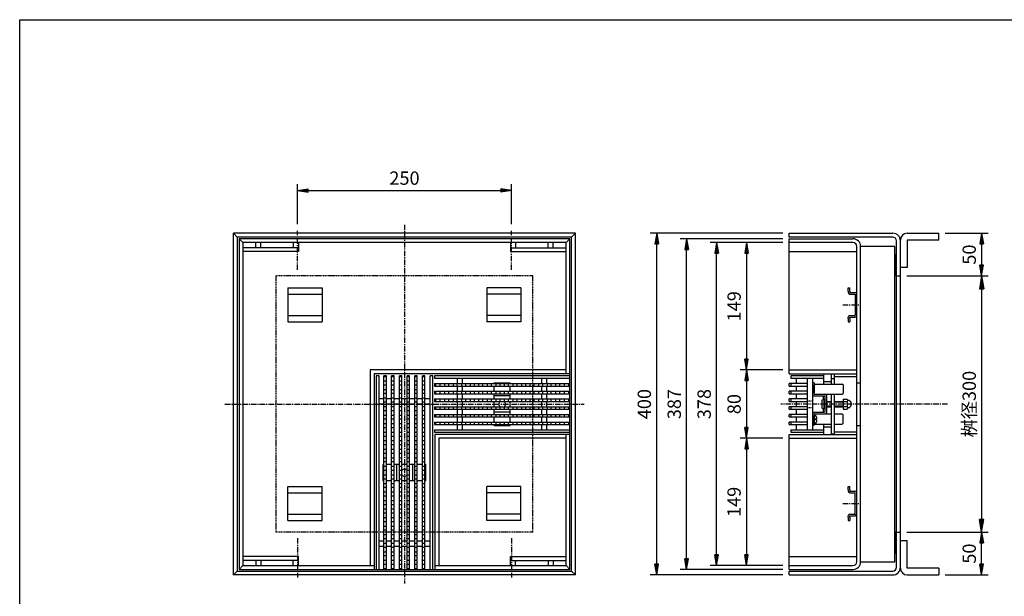
# Model space of a CAD drawing. Extents: x 25 to 1925, y 50 to 1400.
# Drawn here: x 25 to 1176, y 725 to 1400 of the extents above; entities that cross this region are included whole.
import ezdxf

# ---------------------------------------------------------------- set-up
doc = ezdxf.new("R2010")
doc.units = 0
doc.header["$LTSCALE"] = 0.2
doc.linetypes.add('CENTER', pattern=[50.8, 31.75, -6.35, 6.35, -6.35])
doc.linetypes.add('HIDDEN', pattern=[9.525, 6.35, -3.175])
doc.layers.get('0').update_dxf_attribs({"linetype": 'CONTINUOUS'})
doc.layers.get('DEFPOINTS').update_dxf_attribs({"linetype": 'CONTINUOUS'})
doc.layers.add('LAY-10', color=7, linetype='CONTINUOUS')
doc.layers.add('LAY-255', color=7, linetype='CONTINUOUS')
doc.styles.add('EXCADDIM1', font='simplex', dxfattribs={"width": 0.84, "bigfont": 'bigfont'})
doc.styles.get("Standard").update_dxf_attribs({"font": 'simplex', "bigfont": 'bigfont'})
doc.dimstyles.new('ISO-25', dxfattribs={"dimtxt": 2.5, "dimasz": 2.5, "dimexe": 1.25, "dimexo": 0.625, "dimtad": 1, "dimtxsty": 'STANDARD', "dimcen": 2.5, "dimazin": 3, "dimtfac": 1, "dimtmove": 0, "dimatfit": 3})

# ---------------------------------------------------------------- blocks, each defined once
blk = doc.blocks.new('EX_BNORM')
at = {"color": 0, "linetype": 'CONTINUOUS'}
for p, q in [((0, 0), (-1, 0.167)), ((-1, 0.167), (-1, -0.167)), ((0, 0), (-1, 0.083)), ((0, 0), (-1, 0)), ((0, 0), (-1, -0.167)), ((0, 0), (-1, -0.083))]:
    blk.add_line(p, q, dxfattribs=at)
blk = doc.blocks.new('*D21')
at = {"layer": 'DEFPOINTS', "color": 0}
for p in [(770, 1150), (925, 1150), (925, 750)]:
    blk.add_point(p, dxfattribs=at)
at = {"layer": 'LAY-10', "color": 4, "linetype": 'CONTINUOUS'}
for p, q in [((917.5, 1150), (762.5, 1150)), ((770, 762.5), (770, 1137.5)), ((917.5, 750), (762.5, 750))]:
    blk.add_line(p, q, dxfattribs=at)
at = {"layer": 'LAY-10', "color": 4, "xscale": 12.5, "yscale": 12.5, "zscale": 12.5}
for p, rotation in [((770, 1150), 90), ((770, 750), 270)]:
    blk.add_blockref('EX_BNORM', p, dxfattribs=dict(at, rotation=rotation))
at = {"layer": 'LAY-10', "color": 7, "insert": (757.5, 950), "char_height": 15.59, "attachment_point": 5, "rotation": 90, "style": 'EXCADDIM1'}
blk.add_mtext('400', dxfattribs=at)
blk = doc.blocks.new('*D22')
at = {"layer": 'DEFPOINTS', "color": 0}
for p in [(805, 1143.5), (925, 1143.5), (925, 756.5)]:
    blk.add_point(p, dxfattribs=at)
at = {"layer": 'LAY-10', "color": 4, "linetype": 'CONTINUOUS'}
for p, q in [((917.5, 1143.5), (797.5, 1143.5)), ((805, 769), (805, 1131)), ((917.5, 756.5), (797.5, 756.5))]:
    blk.add_line(p, q, dxfattribs=at)
at = {"layer": 'LAY-10', "color": 4, "xscale": 12.5, "yscale": 12.5, "zscale": 12.5}
for p, rotation in [((805, 1143.5), 90), ((805, 756.5), 270)]:
    blk.add_blockref('EX_BNORM', p, dxfattribs=dict(at, rotation=rotation))
at = {"layer": 'LAY-10', "color": 7, "insert": (792.5, 950), "char_height": 15.59, "attachment_point": 5, "rotation": 90, "style": 'EXCADDIM1'}
blk.add_mtext('387', dxfattribs=at)
blk = doc.blocks.new('*D23')
at = {"layer": 'DEFPOINTS', "color": 0}
for p in [(925, 990), (875, 910), (925, 910)]:
    blk.add_point(p, dxfattribs=at)
at = {"layer": 'LAY-10', "color": 4, "linetype": 'CONTINUOUS'}
for p, q in [((917.5, 990), (867.5, 990)), ((875, 977.5), (875, 922.5)), ((917.5, 910), (867.5, 910))]:
    blk.add_line(p, q, dxfattribs=at)
at = {"layer": 'LAY-10', "color": 4, "xscale": 12.5, "yscale": 12.5, "zscale": 12.5}
for p, rotation in [((875, 990), 90), ((875, 910), 270)]:
    blk.add_blockref('EX_BNORM', p, dxfattribs=dict(at, rotation=rotation))
at = {"layer": 'LAY-10', "color": 7, "insert": (862.5, 950), "char_height": 15.59, "attachment_point": 5, "rotation": 90, "style": 'EXCADDIM1'}
blk.add_mtext('80', dxfattribs=at)
blk = doc.blocks.new('*D24')
at = {"layer": 'DEFPOINTS', "color": 0}
for p in [(840, 1139), (925, 1139), (925, 761)]:
    blk.add_point(p, dxfattribs=at)
at = {"layer": 'LAY-10', "color": 4, "linetype": 'CONTINUOUS'}
for p, q in [((917.5, 1139), (832.5, 1139)), ((840, 773.5), (840, 1126.5)), ((917.5, 761), (832.5, 761))]:
    blk.add_line(p, q, dxfattribs=at)
at = {"layer": 'LAY-10', "color": 4, "xscale": 12.5, "yscale": 12.5, "zscale": 12.5}
for p, rotation in [((840, 1139), 90), ((840, 761), 270)]:
    blk.add_blockref('EX_BNORM', p, dxfattribs=dict(at, rotation=rotation))
at = {"layer": 'LAY-10', "color": 7, "insert": (827.5, 950), "char_height": 15.59, "attachment_point": 5, "rotation": 90, "style": 'EXCADDIM1'}
blk.add_mtext('378', dxfattribs=at)
blk = doc.blocks.new('*D25')
at = {"layer": 'DEFPOINTS', "color": 0}
for p in [(875, 1139), (875, 990), (875, 990)]:
    blk.add_point(p, dxfattribs=at)
at = {"layer": 'LAY-10', "color": 4, "linetype": 'CONTINUOUS'}
blk.add_line((875, 1126.5), (875, 1002.5), dxfattribs=at)
at = {"layer": 'LAY-10', "color": 4, "xscale": 12.5, "yscale": 12.5, "zscale": 12.5}
for p, rotation in [((875, 1139), 90), ((875, 990), 270)]:
    blk.add_blockref('EX_BNORM', p, dxfattribs=dict(at, rotation=rotation))
at = {"layer": 'LAY-10', "color": 7, "insert": (862.5, 1064.5), "char_height": 15.59, "attachment_point": 5, "rotation": 90, "style": 'EXCADDIM1'}
blk.add_mtext('149', dxfattribs=at)
blk = doc.blocks.new('*D26')
at = {"layer": 'DEFPOINTS', "color": 0}
for p in [(875, 910), (875, 761), (875, 761)]:
    blk.add_point(p, dxfattribs=at)
at = {"layer": 'LAY-10', "color": 4, "linetype": 'CONTINUOUS'}
blk.add_line((875, 897.5), (875, 773.5), dxfattribs=at)
at = {"layer": 'LAY-10', "color": 4, "xscale": 12.5, "yscale": 12.5, "zscale": 12.5}
for p, rotation in [((875, 910), 90), ((875, 761), 270)]:
    blk.add_blockref('EX_BNORM', p, dxfattribs=dict(at, rotation=rotation))
at = {"layer": 'LAY-10', "color": 7, "insert": (862.5, 835.5), "char_height": 15.59, "attachment_point": 5, "rotation": 90, "style": 'EXCADDIM1'}
blk.add_mtext('149', dxfattribs=at)
blk = doc.blocks.new('*D27')
at = {"layer": 'DEFPOINTS', "color": 0}
for p in [(1100, 1150), (1150, 1100), (1150, 1100)]:
    blk.add_point(p, dxfattribs=at)
at = {"layer": 'LAY-10', "color": 4, "linetype": 'CONTINUOUS'}
for p, q in [((1107.5, 1150), (1157.5, 1150)), ((1150, 1137.5), (1150, 1112.5))]:
    blk.add_line(p, q, dxfattribs=at)
at = {"layer": 'LAY-10', "color": 4, "xscale": 12.5, "yscale": 12.5, "zscale": 12.5}
for p, rotation in [((1150, 1150), 90), ((1150, 1100), 270)]:
    blk.add_blockref('EX_BNORM', p, dxfattribs=dict(at, rotation=rotation))
at = {"layer": 'LAY-10', "color": 7, "insert": (1137.5, 1125), "char_height": 15.59, "attachment_point": 5, "rotation": 90, "style": 'EXCADDIM1'}
blk.add_mtext('50', dxfattribs=at)
blk = doc.blocks.new('*D28')
at = {"layer": 'DEFPOINTS', "color": 0}
for p in [(1150, 800), (1150, 800), (1100, 750)]:
    blk.add_point(p, dxfattribs=at)
at = {"layer": 'LAY-10', "color": 4, "linetype": 'CONTINUOUS'}
for p, q in [((1150, 762.5), (1150, 787.5)), ((1107.5, 750), (1157.5, 750))]:
    blk.add_line(p, q, dxfattribs=at)
at = {"layer": 'LAY-10', "color": 4, "xscale": 12.5, "yscale": 12.5, "zscale": 12.5}
for p, rotation in [((1150, 800), 90), ((1150, 750), 270)]:
    blk.add_blockref('EX_BNORM', p, dxfattribs=dict(at, rotation=rotation))
at = {"layer": 'LAY-10', "color": 7, "insert": (1137.5, 775), "char_height": 15.59, "attachment_point": 5, "rotation": 90, "style": 'EXCADDIM1'}
blk.add_mtext('50', dxfattribs=at)
blk = doc.blocks.new('*D29')
at = {"layer": 'DEFPOINTS', "color": 0}
for p in [(600, 1200), (350, 1153), (600, 1153)]:
    blk.add_point(p, dxfattribs=at)
at = {"layer": 'LAY-10', "color": 4, "linetype": 'CONTINUOUS'}
for p, q in [((350, 1160.5), (350, 1207.5)), ((362.5, 1200), (587.5, 1200)), ((600, 1160.5), (600, 1207.5))]:
    blk.add_line(p, q, dxfattribs=at)
at = {"layer": 'LAY-10', "color": 4, "xscale": 12.5, "yscale": 12.5, "zscale": 12.5, "rotation": 180}
blk.add_blockref('EX_BNORM', (350, 1200), dxfattribs=at)
at = {"layer": 'LAY-10', "color": 4, "xscale": 12.5, "yscale": 12.5, "zscale": 12.5}
blk.add_blockref('EX_BNORM', (600, 1200), dxfattribs=at)
at = {"layer": 'LAY-10', "color": 7, "insert": (475, 1212.5), "char_height": 15.59, "attachment_point": 5, "style": 'EXCADDIM1'}
blk.add_mtext('250', dxfattribs=at)
blk = doc.blocks.new('*D36')
at = {"layer": 'DEFPOINTS', "color": 0}
for p in [(1055, 1100), (1055, 800), (1150, 800)]:
    blk.add_point(p, dxfattribs=at)
at = {"layer": 'LAY-10', "color": 4, "linetype": 'CONTINUOUS'}
for p, q in [((1062.5, 1100), (1157.5, 1100)), ((1150, 1085), (1150, 815)), ((1062.5, 800), (1157.5, 800))]:
    blk.add_line(p, q, dxfattribs=at)
at = {"layer": 'LAY-10', "color": 4, "xscale": 15, "yscale": 15, "zscale": 15}
for p, rotation in [((1150, 1100), 90), ((1150, 800), 270)]:
    blk.add_blockref('EX_BNORM', p, dxfattribs=dict(at, rotation=rotation))
at = {"layer": 'LAY-10', "color": 7, "insert": (1137.5, 950), "char_height": 15.59, "attachment_point": 5, "rotation": 90, "style": 'EXCADDIM1'}
blk.add_mtext('桝径300', dxfattribs=at)

msp = doc.modelspace()

# ---------------------------------------------------------------- linework, layer by layer
at = {"layer": 'LAY-10', "color": 2, "linetype": 'CENTER'}
for p, q in [((350, 1107), (350, 1153)), ((475, 1160), (475, 740)), ((600, 1107), (600, 1153)), ((987.5, 1066.25), (1007, 1066.25)), ((265, 950), (685, 950)), ((1110, 950), (915, 950)), ((987.5, 833.75), (1007, 833.75)), ((350, 793), (350, 747)), ((600, 793), (600, 747))]:
    msp.add_line(p, q, dxfattribs=at)
at = {"layer": 'LAY-10', "color": 7, "linetype": 'CONTINUOUS'}
for p, q in [((279.5, 1145.5), (275, 1150)), ((275, 750), (275, 1150)), ((675, 1150), (275, 1150)), ((279.5, 1145.5), (279.5, 754.5)), ((670.5, 1145.5), (279.5, 1145.5)), ((286, 1139), (281.5, 1143.5)), ((281.5, 1143.5), (281.5, 756.5)), ((668.5, 1143.5), (281.5, 1143.5)), ((664, 1139), (668.5, 1143.5)), ((668.5, 756.5), (668.5, 1143.5)), ((670.5, 1145.5), (675, 1150)), ((670.5, 754.5), (670.5, 1145.5)), ((675, 750), (675, 1150)), ((925, 1145.5), (925, 1150)), ((925, 1150), (1046, 1150)), ((1046, 1145.5), (925, 1145.5)), ((925, 1143.5), (999.5, 1143.5)), ((925, 985.5), (925, 1143.5)), ((1050.5, 759), (1050.5, 1141)), ((1055, 758), (1055, 1142)), ((1063, 1150), (1100, 1150)), ((1100, 1142), (1063, 1142)), ((1063, 1142), (1063, 1110)), ((1100, 1142), (1100, 1150)), ((286, 1139), (286, 761)), ((664, 1139), (286, 1139)), ((351, 1133), (286, 1133)), ((351, 1128.5), (286, 1128.5)), ((301, 1133), (301, 1139)), ((307, 1133), (307, 1139)), ((345, 1139), (345, 1133)), ((351, 1139), (351, 1128.5)), ((599, 1139), (599, 1128.5)), ((599, 1133), (664, 1133)), ((599, 1128.5), (664, 1128.5)), ((605, 1139), (605, 1133)), ((643, 1133), (643, 1139)), ((649, 1133), (649, 1139)), ((664, 985.5), (664, 1139)), ((999.5, 1139), (925, 1139)), ((925, 1128.5), (1004, 1128.5)), ((1004, 765.5), (1004, 1134.5)), ((1008.5, 765.5), (1008.5, 1134.5)), ((1048.5, 765.5), (1048.5, 1134.5)), ((1048.5, 1124.04), (1049.46, 1125)), ((1048.5, 1125), (1050.5, 1125)), ((1048.5, 1122.63), (1050.5, 1124.63)), ((1048.5, 1121.21), (1050.5, 1123.21)), ((1048.5, 1119.8), (1050.5, 1121.8)), ((1048.5, 1118.38), (1050.5, 1120.38)), ((1048.5, 1116.97), (1050.5, 1118.97)), ((1048.5, 1115.56), (1050.5, 1117.56)), ((1048.5, 1114.14), (1050.5, 1116.14)), ((1048.5, 1112.73), (1050.5, 1114.73)), ((1048.5, 1111.31), (1050.5, 1113.31)), ((1048.5, 1109.9), (1050.5, 1111.9)), ((1048.5, 1108.49), (1050.5, 1110.49)), ((1048.5, 1107.07), (1050.5, 1109.07)), ((1048.5, 1105.66), (1050.5, 1107.66)), ((1048.5, 1104.24), (1050.5, 1106.24)), ((1063, 1110), (1055, 1110)), ((1048.5, 1102.83), (1050.5, 1104.83)), ((1048.5, 1101.41), (1050.5, 1103.41)), ((1048.5, 1100), (1050.5, 1102)), ((1050.5, 1100), (1048.5, 1100)), ((1049.91, 1100), (1050.5, 1100.59)), ((1050.5, 1100), (1055, 1100)), ((338.75, 1086.25), (378.75, 1086.25)), ((338.75, 1086.25), (338.75, 1046.25)), ((378.75, 1086.25), (378.75, 1046.25)), ((611.25, 1086.25), (571.25, 1086.25)), ((571.25, 1086.25), (571.25, 1046.25)), ((611.25, 1086.25), (611.25, 1046.25)), ((994, 1082.25), (994, 1086.25)), ((994, 1086.25), (996, 1086.25)), ((996, 1082.25), (996, 1086.25)), ((338.75, 1078.75), (378.75, 1078.75)), ((611.25, 1078.75), (571.25, 1078.75)), ((994, 1082.25), (994, 1080.75)), ((996, 1082.25), (996, 1080.75)), ((996, 1080.75), (1002, 1080.75)), ((996, 1078.75), (1002, 1078.75)), ((1002, 1078.75), (1002, 1053.75)), ((338.75, 1053.75), (378.75, 1053.75)), ((611.25, 1053.75), (571.25, 1053.75)), ((994, 1050.25), (994, 1051.75)), ((994, 1050.25), (994, 1046.25)), ((996, 1053.75), (1002, 1053.75)), ((996, 1051.75), (1002, 1051.75)), ((996, 1050.25), (996, 1051.75)), ((996, 1050.25), (996, 1046.25)), ((338.75, 1046.25), (378.75, 1046.25)), ((611.25, 1046.25), (571.25, 1046.25)), ((994, 1046.25), (996, 1046.25)), ((435, 990), (435, 761)), ((664, 990), (435, 990)), ((668.5, 985.5), (439.5, 985.5)), ((439.5, 985.5), (439.5, 756.5)), ((442, 983), (442, 756.5)), ((445, 983), (442, 983)), ((445, 983), (445, 756.5)), ((451, 756.5), (451, 983)), ((454, 983), (451, 983)), ((451, 982.25), (454, 982.25)), ((454, 756.5), (454, 983)), ((460, 756.5), (460, 983)), ((463, 983), (460, 983)), ((460, 982.25), (463, 982.25)), ((463, 756.5), (463, 983)), ((469, 756.5), (469, 983)), ((472, 983), (469, 983)), ((469, 982.25), (472, 982.25)), ((472, 756.5), (472, 983)), ((478, 756.5), (478, 983)), ((481, 983), (478, 983)), ((478, 982.25), (481, 982.25)), ((481, 756.5), (481, 983)), ((487, 756.5), (487, 983)), ((490, 983), (487, 983)), ((487, 982.25), (490, 982.25)), ((490, 756.5), (490, 983)), ((496, 756.5), (496, 983)), ((499, 983), (496, 983)), ((496, 982.25), (499, 982.25)), ((499, 756.5), (499, 983)), ((505, 756.5), (505, 983)), ((508, 983), (505, 983)), ((508, 756.5), (508, 983)), ((668.5, 983), (510, 983)), ((510, 983), (510, 980)), ((668.5, 980), (510, 980)), ((537, 974), (537, 980)), ((543, 974), (543, 980)), ((635.5, 974), (635.5, 980)), ((641.5, 974), (641.5, 980)), ((925, 990), (1004, 990)), ((925, 985.5), (1004, 985.5)), ((927, 983), (927, 980)), ((965, 980), (927, 980)), ((933, 980), (933, 974)), ((946, 980), (946, 920)), ((952, 980), (952, 920)), ((965, 985.5), (965, 973.5)), ((974, 985.5), (974, 973.5)), ((978, 985), (974, 985)), ((974, 980), (978, 980)), ((978, 973.5), (978, 985)), ((978, 982.5), (1004, 982.5)), ((451, 977.25), (454, 977.25)), ((454, 972.25), (451, 972.25)), ((460, 977.25), (463, 977.25)), ((463, 972.25), (460, 972.25)), ((469, 977.25), (472, 977.25)), ((472, 972.25), (469, 972.25)), ((478, 977.25), (481, 977.25)), ((481, 972.25), (478, 972.25)), ((487, 977.25), (490, 977.25)), ((490, 972.25), (487, 972.25)), ((496, 977.25), (499, 977.25)), ((499, 972.25), (496, 972.25)), ((510, 974), (668.5, 974)), ((510, 974), (510, 971)), ((510, 971), (668.5, 971)), ((511.75, 971), (511.75, 974)), ((516.75, 971), (516.75, 974)), ((521.75, 974), (521.75, 971)), ((526.75, 971), (526.75, 974)), ((531.75, 974), (531.75, 971)), ((536.75, 971), (536.75, 974)), ((537, 965), (537, 971)), ((541.75, 974), (541.75, 971)), ((543, 965), (543, 971)), ((546.75, 971), (546.75, 974)), ((551.75, 974), (551.75, 971)), ((556.75, 971), (556.75, 974)), ((561.75, 974), (561.75, 971)), ((566.75, 971), (566.75, 974)), ((571.75, 974), (571.75, 971)), ((576.75, 971), (576.75, 974)), ((579.75, 975), (598.75, 975)), ((579.75, 974), (579.75, 975)), ((579.75, 965), (579.75, 971)), ((581.75, 974), (581.75, 971)), ((586.75, 971), (586.75, 974)), ((591.75, 974), (591.75, 971)), ((596.75, 971), (596.75, 974)), ((598.75, 974), (598.75, 975)), ((598.75, 965), (598.75, 971)), ((601.75, 974), (601.75, 971)), ((606.75, 971), (606.75, 974)), ((611.75, 974), (611.75, 971)), ((616.75, 971), (616.75, 974)), ((621.75, 974), (621.75, 971)), ((626.75, 971), (626.75, 974)), ((631.75, 974), (631.75, 971)), ((635.5, 965), (635.5, 971)), ((636.75, 971), (636.75, 974)), ((641.5, 965), (641.5, 971)), ((641.75, 974), (641.75, 971)), ((646.75, 971), (646.75, 974)), ((651.75, 974), (651.75, 971)), ((656.75, 971), (656.75, 974)), ((661.75, 974), (661.75, 971)), ((666.75, 974), (666.75, 971)), ((946, 974), (925, 974)), ((925, 971), (925, 974)), ((925, 971), (946, 971)), ((927, 974), (927, 971)), ((933, 971), (933, 965)), ((954, 975), (952, 975)), ((954, 975), (954, 963.5)), ((954, 973.5), (986.97, 973.5)), ((954, 962.5), (954, 972.5)), ((965, 976.5), (974, 976.5)), ((988, 972.47), (986.97, 973.5)), ((988, 972.47), (988, 962.52)), ((1004, 975), (1008.5, 975)), ((451, 956), (445, 956)), ((451, 967.25), (454, 967.25)), ((454, 962.25), (451, 962.25)), ((451, 957.25), (454, 957.25)), ((460, 956), (454, 956)), ((460, 967.25), (463, 967.25)), ((463, 962.25), (460, 962.25)), ((460, 957.25), (463, 957.25)), ((469, 956), (463, 956)), ((469, 967.25), (472, 967.25)), ((472, 962.25), (469, 962.25)), ((469, 957.25), (472, 957.25)), ((478, 956), (472, 956)), ((478, 967.25), (481, 967.25)), ((481, 962.25), (478, 962.25)), ((478, 957.25), (481, 957.25)), ((487, 956), (481, 956)), ((487, 967.25), (490, 967.25)), ((490, 962.25), (487, 962.25)), ((487, 957.25), (490, 957.25)), ((496, 956), (490, 956)), ((496, 967.25), (499, 967.25)), ((499, 962.25), (496, 962.25)), ((496, 957.25), (499, 957.25)), ((505, 956), (499, 956)), ((510, 965), (668.5, 965)), ((510, 965), (510, 962)), ((510, 962), (668.5, 962)), ((510, 956), (668.5, 956)), ((510, 956), (510, 953)), ((511.75, 962), (511.75, 965)), ((511.75, 953), (511.75, 956)), ((516.75, 962), (516.75, 965)), ((516.75, 953), (516.75, 956)), ((521.75, 965), (521.75, 962)), ((521.75, 956), (521.75, 953)), ((526.75, 962), (526.75, 965)), ((526.75, 953), (526.75, 956)), ((531.75, 965), (531.75, 962)), ((531.75, 956), (531.75, 953)), ((536.75, 962), (536.75, 965)), ((536.75, 953), (536.75, 956)), ((537, 956), (537, 962)), ((541.75, 965), (541.75, 962)), ((541.75, 956), (541.75, 953)), ((543, 956), (543, 962)), ((546.75, 962), (546.75, 965)), ((546.75, 953), (546.75, 956)), ((551.75, 965), (551.75, 962)), ((551.75, 956), (551.75, 953)), ((556.75, 962), (556.75, 965)), ((556.75, 953), (556.75, 956)), ((561.75, 965), (561.75, 962)), ((561.75, 956), (561.75, 953)), ((566.75, 962), (566.75, 965)), ((566.75, 953), (566.75, 956)), ((571.75, 965), (571.75, 962)), ((571.75, 956), (571.75, 953)), ((576.75, 962), (576.75, 965)), ((576.75, 953), (576.75, 956)), ((579.75, 956), (579.75, 962)), ((598.75, 959.5), (579.75, 959.5)), ((581.75, 965), (581.75, 962)), ((581.75, 956), (581.75, 953)), ((586.75, 962), (586.75, 965)), ((586.75, 953), (586.75, 956)), ((591.75, 965), (591.75, 962)), ((591.75, 956), (591.75, 953)), ((596.75, 962), (596.75, 965)), ((596.75, 953), (596.75, 956)), ((598.75, 956), (598.75, 962)), ((601.75, 965), (601.75, 962)), ((601.75, 956), (601.75, 953)), ((606.75, 962), (606.75, 965)), ((606.75, 953), (606.75, 956)), ((611.75, 965), (611.75, 962)), ((611.75, 956), (611.75, 953)), ((616.75, 962), (616.75, 965)), ((616.75, 953), (616.75, 956)), ((621.75, 965), (621.75, 962)), ((621.75, 956), (621.75, 953)), ((626.75, 962), (626.75, 965)), ((626.75, 953), (626.75, 956)), ((631.75, 965), (631.75, 962)), ((631.75, 956), (631.75, 953)), ((635.5, 956), (635.5, 962)), ((636.75, 962), (636.75, 965)), ((636.75, 953), (636.75, 956)), ((641.5, 956), (641.5, 962)), ((641.75, 965), (641.75, 962)), ((641.75, 956), (641.75, 953)), ((646.75, 962), (646.75, 965)), ((646.75, 953), (646.75, 956)), ((651.75, 965), (651.75, 962)), ((651.75, 956), (651.75, 953)), ((656.75, 962), (656.75, 965)), ((656.75, 953), (656.75, 956)), ((661.75, 965), (661.75, 962)), ((661.75, 956), (661.75, 953)), ((666.75, 965), (666.75, 962)), ((666.75, 956), (666.75, 953)), ((946, 965), (925, 965)), ((925, 962), (925, 965)), ((925, 962), (946, 962)), ((946, 956), (925, 956)), ((925, 953), (925, 956)), ((927, 965), (927, 962)), ((927, 956), (927, 953)), ((933, 962), (933, 956)), ((955, 961.5), (954, 962.5)), ((955, 961.5), (986.98, 961.5)), ((955, 959.5), (966, 959.5)), ((967, 941.5), (967, 958.5)), ((969, 941.5), (969, 958.5)), ((974, 961.5), (974, 914.5)), ((978, 915), (978, 961.5)), ((986.98, 961.5), (988, 962.52)), ((988.2, 955.75), (992.83, 955.75)), ((988.2, 955.75), (988.2, 944.25)), ((451, 950), (445, 950)), ((454, 952.25), (451, 952.25)), ((451, 947.25), (454, 947.25)), ((460, 950), (454, 950)), ((463, 952.25), (460, 952.25)), ((460, 947.25), (463, 947.25)), ((469, 950), (463, 950)), ((472, 952.25), (469, 952.25)), ((469, 947.25), (472, 947.25)), ((478, 950), (472, 950)), ((481, 952.25), (478, 952.25)), ((478, 947.25), (481, 947.25)), ((487, 950), (481, 950)), ((490, 952.25), (487, 952.25)), ((487, 947.25), (490, 947.25)), ((496, 950), (490, 950)), ((499, 952.25), (496, 952.25)), ((496, 947.25), (499, 947.25)), ((505, 950), (499, 950)), ((510, 953), (668.5, 953)), ((510, 947), (668.5, 947)), ((510, 947), (510, 944)), ((511.75, 944), (511.75, 947)), ((516.75, 944), (516.75, 947)), ((521.75, 947), (521.75, 944)), ((526.75, 944), (526.75, 947)), ((531.75, 947), (531.75, 944)), ((536.75, 944), (536.75, 947)), ((537, 947), (537, 953)), ((541.75, 947), (541.75, 944)), ((543, 947), (543, 953)), ((546.75, 944), (546.75, 947)), ((551.75, 947), (551.75, 944)), ((556.75, 944), (556.75, 947)), ((561.75, 947), (561.75, 944)), ((566.75, 944), (566.75, 947)), ((571.75, 947), (571.75, 944)), ((576.75, 944), (576.75, 947)), ((579.75, 947), (579.75, 953)), ((581.75, 947), (581.75, 944)), ((586.75, 944), (586.75, 947)), ((591.75, 947), (591.75, 944)), ((596.75, 944), (596.75, 947)), ((598.75, 947), (598.75, 953)), ((601.75, 947), (601.75, 944)), ((606.75, 944), (606.75, 947)), ((611.75, 947), (611.75, 944)), ((616.75, 944), (616.75, 947)), ((621.75, 947), (621.75, 944)), ((626.75, 944), (626.75, 947)), ((631.75, 947), (631.75, 944)), ((635.5, 947), (635.5, 953)), ((636.75, 944), (636.75, 947)), ((641.5, 947), (641.5, 953)), ((641.75, 947), (641.75, 944)), ((646.75, 944), (646.75, 947)), ((651.75, 947), (651.75, 944)), ((656.75, 944), (656.75, 947)), ((661.75, 947), (661.75, 944)), ((666.75, 947), (666.75, 944)), ((925, 953), (946, 953)), ((946, 947), (925, 947)), ((925, 944), (925, 947)), ((927, 947), (927, 944)), ((933, 953), (933, 947)), ((963, 953.75), (963, 946.25)), ((966, 944.75), (966, 955.25)), ((966.25, 953), (967, 953)), ((966.25, 947), (967, 947)), ((967, 952.4), (966.4, 953)), ((967, 947.6), (966.4, 947)), ((969, 953), (974, 953)), ((974, 952.4), (969, 952.4)), ((974, 947.6), (969, 947.6)), ((969, 947), (974, 947)), ((978, 953), (988.2, 953)), ((988.2, 952.4), (978, 952.4)), ((988.2, 947.6), (978, 947.6)), ((978, 947), (988.2, 947)), ((988.2, 952.86), (992.83, 952.86)), ((988.2, 947.14), (992.83, 947.14)), ((988.2, 944.25), (992.83, 944.25)), ((993.4, 954.25), (993.4, 954.25)), ((993.4, 945.75), (993.4, 945.75)), ((994.5, 954.25), (993.86, 954.25)), ((994.5, 945.75), (993.86, 945.75)), ((454, 942.25), (451, 942.25)), ((451, 937.25), (454, 937.25)), ((463, 942.25), (460, 942.25)), ((460, 937.25), (463, 937.25)), ((472, 942.25), (469, 942.25)), ((469, 937.25), (472, 937.25)), ((481, 942.25), (478, 942.25)), ((478, 937.25), (481, 937.25)), ((490, 942.25), (487, 942.25)), ((487, 937.25), (490, 937.25)), ((499, 942.25), (496, 942.25)), ((496, 937.25), (499, 937.25)), ((510, 944), (668.5, 944)), ((510, 938), (668.5, 938)), ((510, 938), (510, 935)), ((510, 935), (668.5, 935)), ((511.75, 935), (511.75, 938)), ((516.75, 935), (516.75, 938)), ((521.75, 938), (521.75, 935)), ((526.75, 935), (526.75, 938)), ((531.75, 938), (531.75, 935)), ((536.75, 935), (536.75, 938)), ((537, 938), (537, 944)), ((537, 929), (537, 935)), ((541.75, 938), (541.75, 935)), ((543, 938), (543, 944)), ((543, 929), (543, 935)), ((546.75, 935), (546.75, 938)), ((551.75, 938), (551.75, 935)), ((556.75, 935), (556.75, 938)), ((561.75, 938), (561.75, 935)), ((566.75, 935), (566.75, 938)), ((571.75, 938), (571.75, 935)), ((576.75, 935), (576.75, 938)), ((579.75, 938), (579.75, 944)), ((598.75, 940.5), (579.75, 940.5)), ((579.75, 929), (579.75, 935)), ((581.75, 938), (581.75, 935)), ((586.75, 935), (586.75, 938)), ((591.75, 938), (591.75, 935)), ((596.75, 935), (596.75, 938)), ((598.75, 938), (598.75, 944)), ((598.75, 929), (598.75, 935)), ((601.75, 938), (601.75, 935)), ((606.75, 935), (606.75, 938)), ((611.75, 938), (611.75, 935)), ((616.75, 935), (616.75, 938)), ((621.75, 938), (621.75, 935)), ((626.75, 935), (626.75, 938)), ((631.75, 938), (631.75, 935)), ((635.5, 938), (635.5, 944)), ((635.5, 929), (635.5, 935)), ((636.75, 935), (636.75, 938)), ((641.5, 938), (641.5, 944)), ((641.5, 929), (641.5, 935)), ((641.75, 938), (641.75, 935)), ((646.75, 935), (646.75, 938)), ((651.75, 938), (651.75, 935)), ((656.75, 935), (656.75, 938)), ((661.75, 938), (661.75, 935)), ((666.75, 938), (666.75, 935)), ((925, 944), (946, 944)), ((946, 938), (925, 938)), ((925, 935), (925, 938)), ((925, 935), (946, 935)), ((927, 938), (927, 935)), ((933, 944), (933, 938)), ((933, 935), (933, 929)), ((952, 935.5), (952, 935.5)), ((955, 938.5), (954, 937.5)), ((954, 937.5), (954, 927.5)), ((954, 925), (954, 936.5)), ((954.91, 936.5), (954, 936.5)), ((955, 940.5), (966, 940.5)), ((955, 938.5), (974, 938.5)), ((978, 938.5), (986.98, 938.5)), ((986.98, 938.5), (988, 937.48)), ((988, 927.53), (988, 937.48)), ((454, 932.25), (451, 932.25)), ((451, 927.25), (454, 927.25)), ((454, 922.25), (451, 922.25)), ((463, 932.25), (460, 932.25)), ((460, 927.25), (463, 927.25)), ((463, 922.25), (460, 922.25)), ((472, 932.25), (469, 932.25)), ((469, 927.25), (472, 927.25)), ((472, 922.25), (469, 922.25)), ((481, 932.25), (478, 932.25)), ((478, 927.25), (481, 927.25)), ((481, 922.25), (478, 922.25)), ((490, 932.25), (487, 932.25)), ((487, 927.25), (490, 927.25)), ((490, 922.25), (487, 922.25)), ((499, 932.25), (496, 932.25)), ((496, 927.25), (499, 927.25)), ((499, 922.25), (496, 922.25)), ((510, 929), (668.5, 929)), ((510, 929), (510, 926)), ((510, 926), (668.5, 926)), ((511.75, 926), (511.75, 929)), ((516.75, 926), (516.75, 929)), ((521.75, 929), (521.75, 926)), ((526.75, 926), (526.75, 929)), ((531.75, 929), (531.75, 926)), ((536.75, 926), (536.75, 929)), ((537, 920), (537, 926)), ((541.75, 929), (541.75, 926)), ((543, 920), (543, 926)), ((546.75, 926), (546.75, 929)), ((551.75, 929), (551.75, 926)), ((556.75, 926), (556.75, 929)), ((561.75, 929), (561.75, 926)), ((566.75, 926), (566.75, 929)), ((571.75, 929), (571.75, 926)), ((576.75, 926), (576.75, 929)), ((579.75, 925), (579.75, 926)), ((579.75, 925), (598.75, 925)), ((581.75, 929), (581.75, 926)), ((586.75, 926), (586.75, 929)), ((591.75, 929), (591.75, 926)), ((596.75, 926), (596.75, 929)), ((598.75, 925), (598.75, 926)), ((601.75, 929), (601.75, 926)), ((606.75, 926), (606.75, 929)), ((611.75, 929), (611.75, 926)), ((616.75, 926), (616.75, 929)), ((621.75, 929), (621.75, 926)), ((626.75, 926), (626.75, 929)), ((631.75, 929), (631.75, 926)), ((635.5, 920), (635.5, 926)), ((636.75, 926), (636.75, 929)), ((641.5, 920), (641.5, 926)), ((641.75, 929), (641.75, 926)), ((646.75, 926), (646.75, 929)), ((651.75, 929), (651.75, 926)), ((656.75, 926), (656.75, 929)), ((661.75, 929), (661.75, 926)), ((666.75, 929), (666.75, 926)), ((946, 929), (925, 929)), ((925, 926), (925, 929)), ((925, 926), (946, 926)), ((927, 929), (927, 926)), ((933, 926), (933, 920)), ((954, 925), (952, 925)), ((954.91, 927.5), (954, 927.5)), ((954, 926.5), (974, 926.5)), ((957.28, 932.6), (955.7, 932.6)), ((955.7, 931.4), (955.7, 932.6)), ((957.28, 931.4), (955.7, 931.4)), ((965, 926.5), (965, 914.5)), ((965, 923.5), (974, 923.5)), ((978, 926.5), (986.97, 926.5)), ((988, 927.53), (986.97, 926.5)), ((1004, 925), (1008.5, 925)), ((451, 917.25), (454, 917.25)), ((454, 912.25), (451, 912.25)), ((460, 917.25), (463, 917.25)), ((463, 912.25), (460, 912.25)), ((469, 917.25), (472, 917.25)), ((472, 912.25), (469, 912.25)), ((478, 917.25), (481, 917.25)), ((481, 912.25), (478, 912.25)), ((487, 917.25), (490, 917.25)), ((490, 912.25), (487, 912.25)), ((496, 917.25), (499, 917.25)), ((499, 912.25), (496, 912.25)), ((510, 920), (668.5, 920)), ((510, 920), (510, 917)), ((510, 917), (668.5, 917)), ((668.5, 914.5), (510.5, 914.5)), ((510.5, 914.5), (510.5, 756.5)), ((515, 910), (515, 761)), ((664, 910), (515, 910)), ((664, 761), (664, 914.5)), ((925, 914.5), (1004, 914.5)), ((925, 756.5), (925, 914.5)), ((925, 910), (1004, 910)), ((927, 920), (927, 917)), ((927, 920), (965, 920)), ((978, 915), (974, 915)), ((978, 917.5), (1004, 917.5)), ((451, 907.25), (454, 907.25)), ((454, 902.25), (451, 902.25)), ((460, 907.25), (463, 907.25)), ((463, 902.25), (460, 902.25)), ((469, 907.25), (472, 907.25)), ((472, 902.25), (469, 902.25)), ((478, 907.25), (481, 907.25)), ((481, 902.25), (478, 902.25)), ((487, 907.25), (490, 907.25)), ((490, 902.25), (487, 902.25)), ((496, 907.25), (499, 907.25)), ((499, 902.25), (496, 902.25)), ((451, 897.25), (454, 897.25)), ((454, 892.25), (451, 892.25)), ((451, 887.25), (454, 887.25)), ((460, 897.25), (463, 897.25)), ((463, 892.25), (460, 892.25)), ((460, 887.25), (463, 887.25)), ((469, 897.25), (472, 897.25)), ((472, 892.25), (469, 892.25)), ((469, 887.25), (472, 887.25)), ((478, 897.25), (481, 897.25)), ((481, 892.25), (478, 892.25)), ((478, 887.25), (481, 887.25)), ((487, 897.25), (490, 897.25)), ((490, 892.25), (487, 892.25)), ((487, 887.25), (490, 887.25)), ((496, 897.25), (499, 897.25)), ((499, 892.25), (496, 892.25)), ((496, 887.25), (499, 887.25)), ((450, 860.25), (450, 879.25)), ((451, 879.25), (450, 879.25)), ((454, 882.25), (451, 882.25)), ((451, 877.25), (454, 877.25)), ((460, 879.25), (454, 879.25)), ((463, 882.25), (460, 882.25)), ((460, 877.25), (463, 877.25)), ((469, 879.25), (463, 879.25)), ((465.5, 879.25), (465.5, 860.25)), ((472, 882.25), (469, 882.25)), ((469, 877.25), (472, 877.25)), ((478, 879.25), (472, 879.25)), ((481, 882.25), (478, 882.25)), ((478, 877.25), (481, 877.25)), ((487, 879.25), (481, 879.25)), ((484.5, 879.25), (484.5, 860.25)), ((490, 882.25), (487, 882.25)), ((487, 877.25), (490, 877.25)), ((496, 879.25), (490, 879.25)), ((499, 882.25), (496, 882.25)), ((496, 877.25), (499, 877.25)), ((500, 879.25), (499, 879.25)), ((500, 860.25), (500, 879.25)), ((454, 872.25), (451, 872.25)), ((451, 867.25), (454, 867.25)), ((463, 872.25), (460, 872.25)), ((460, 867.25), (463, 867.25)), ((472, 872.25), (469, 872.25)), ((469, 867.25), (472, 867.25)), ((481, 872.25), (478, 872.25)), ((478, 867.25), (481, 867.25)), ((490, 872.25), (487, 872.25)), ((487, 867.25), (490, 867.25)), ((499, 872.25), (496, 872.25)), ((496, 867.25), (499, 867.25)), ((338.75, 853.75), (378.75, 853.75)), ((338.75, 813.75), (338.75, 853.75)), ((378.75, 813.75), (378.75, 853.75)), ((451, 860.25), (450, 860.25)), ((454, 862.25), (451, 862.25)), ((451, 857.25), (454, 857.25)), ((454, 852.25), (451, 852.25)), ((460, 860.25), (454, 860.25)), ((463, 862.25), (460, 862.25)), ((460, 857.25), (463, 857.25)), ((463, 852.25), (460, 852.25)), ((469, 860.25), (463, 860.25)), ((472, 862.25), (469, 862.25)), ((469, 857.25), (472, 857.25)), ((472, 852.25), (469, 852.25)), ((478, 860.25), (472, 860.25)), ((481, 862.25), (478, 862.25)), ((478, 857.25), (481, 857.25)), ((481, 852.25), (478, 852.25)), ((487, 860.25), (481, 860.25)), ((490, 862.25), (487, 862.25)), ((487, 857.25), (490, 857.25)), ((490, 852.25), (487, 852.25)), ((496, 860.25), (490, 860.25)), ((499, 862.25), (496, 862.25)), ((496, 857.25), (499, 857.25)), ((499, 852.25), (496, 852.25)), ((500, 860.25), (499, 860.25)), ((611.25, 853.75), (571.25, 853.75)), ((571.25, 813.75), (571.25, 853.75)), ((611.25, 813.75), (611.25, 853.75)), ((994, 849.75), (994, 853.75)), ((994, 853.75), (996, 853.75)), ((996, 849.75), (996, 853.75)), ((338.75, 846.25), (378.75, 846.25)), ((451, 847.25), (454, 847.25)), ((454, 842.25), (451, 842.25)), ((460, 847.25), (463, 847.25)), ((463, 842.25), (460, 842.25)), ((469, 847.25), (472, 847.25)), ((472, 842.25), (469, 842.25)), ((478, 847.25), (481, 847.25)), ((481, 842.25), (478, 842.25)), ((487, 847.25), (490, 847.25)), ((490, 842.25), (487, 842.25)), ((496, 847.25), (499, 847.25)), ((499, 842.25), (496, 842.25)), ((611.25, 846.25), (571.25, 846.25)), ((994, 849.75), (994, 848.25)), ((996, 849.75), (996, 848.25)), ((996, 848.25), (1002, 848.25)), ((996, 846.25), (1002, 846.25)), ((1002, 821.25), (1002, 846.25)), ((451, 837.25), (454, 837.25)), ((454, 832.25), (451, 832.25)), ((460, 837.25), (463, 837.25)), ((463, 832.25), (460, 832.25)), ((469, 837.25), (472, 837.25)), ((472, 832.25), (469, 832.25)), ((478, 837.25), (481, 837.25)), ((481, 832.25), (478, 832.25)), ((487, 837.25), (490, 837.25)), ((490, 832.25), (487, 832.25)), ((496, 837.25), (499, 837.25)), ((499, 832.25), (496, 832.25)), ((338.75, 821.25), (378.75, 821.25)), ((451, 827.25), (454, 827.25)), ((454, 822.25), (451, 822.25)), ((460, 827.25), (463, 827.25)), ((463, 822.25), (460, 822.25)), ((469, 827.25), (472, 827.25)), ((472, 822.25), (469, 822.25)), ((478, 827.25), (481, 827.25)), ((481, 822.25), (478, 822.25)), ((487, 827.25), (490, 827.25)), ((490, 822.25), (487, 822.25)), ((496, 827.25), (499, 827.25)), ((499, 822.25), (496, 822.25)), ((611.25, 821.25), (571.25, 821.25)), ((994, 817.75), (994, 819.25)), ((994, 817.75), (994, 813.75)), ((996, 821.25), (1002, 821.25)), ((996, 819.25), (1002, 819.25)), ((996, 817.75), (996, 819.25)), ((996, 817.75), (996, 813.75)), ((338.75, 813.75), (378.75, 813.75)), ((451, 817.25), (454, 817.25)), ((454, 812.25), (451, 812.25)), ((451, 807.25), (454, 807.25)), ((460, 817.25), (463, 817.25)), ((463, 812.25), (460, 812.25)), ((460, 807.25), (463, 807.25)), ((469, 817.25), (472, 817.25)), ((472, 812.25), (469, 812.25)), ((469, 807.25), (472, 807.25)), ((478, 817.25), (481, 817.25)), ((481, 812.25), (478, 812.25)), ((478, 807.25), (481, 807.25)), ((487, 817.25), (490, 817.25)), ((490, 812.25), (487, 812.25)), ((487, 807.25), (490, 807.25)), ((496, 817.25), (499, 817.25)), ((499, 812.25), (496, 812.25)), ((496, 807.25), (499, 807.25)), ((611.25, 813.75), (571.25, 813.75)), ((994, 813.75), (996, 813.75)), ((454, 802.25), (451, 802.25)), ((451, 797.25), (454, 797.25)), ((463, 802.25), (460, 802.25)), ((460, 797.25), (463, 797.25)), ((472, 802.25), (469, 802.25)), ((469, 797.25), (472, 797.25)), ((481, 802.25), (478, 802.25)), ((478, 797.25), (481, 797.25)), ((490, 802.25), (487, 802.25)), ((487, 797.25), (490, 797.25)), ((499, 802.25), (496, 802.25)), ((496, 797.25), (499, 797.25)), ((1048.5, 799.04), (1049.46, 800)), ((1050.5, 800), (1048.5, 800)), ((1048.5, 797.63), (1050.5, 799.63)), ((1048.5, 796.21), (1050.5, 798.21)), ((1048.5, 794.8), (1050.5, 796.8)), ((1048.5, 793.38), (1050.5, 795.38)), ((1050.5, 800), (1055, 800)), ((451, 789.5), (445, 789.5)), ((451, 783.5), (445, 783.5)), ((454, 792.25), (451, 792.25)), ((451, 787.25), (454, 787.25)), ((460, 789.5), (454, 789.5)), ((460, 783.5), (454, 783.5)), ((463, 792.25), (460, 792.25)), ((460, 787.25), (463, 787.25)), ((469, 789.5), (463, 789.5)), ((469, 783.5), (463, 783.5)), ((472, 792.25), (469, 792.25)), ((469, 787.25), (472, 787.25)), ((478, 789.5), (472, 789.5)), ((478, 783.5), (472, 783.5)), ((481, 792.25), (478, 792.25)), ((478, 787.25), (481, 787.25)), ((487, 789.5), (481, 789.5)), ((487, 783.5), (481, 783.5)), ((490, 792.25), (487, 792.25)), ((487, 787.25), (490, 787.25)), ((496, 789.5), (490, 789.5)), ((496, 783.5), (490, 783.5)), ((499, 792.25), (496, 792.25)), ((496, 787.25), (499, 787.25)), ((505, 789.5), (499, 789.5)), ((505, 783.5), (499, 783.5)), ((1048.5, 791.97), (1050.5, 793.97)), ((1048.5, 790.56), (1050.5, 792.56)), ((1048.5, 789.14), (1050.5, 791.14)), ((1048.5, 787.73), (1050.5, 789.73)), ((1048.5, 786.31), (1050.5, 788.31)), ((1048.5, 784.9), (1050.5, 786.9)), ((1048.5, 783.49), (1050.5, 785.49)), ((1048.5, 782.07), (1050.5, 784.07)), ((1063, 790), (1055, 790)), ((1063, 758), (1063, 790)), ((454, 782.25), (451, 782.25)), ((451, 777.25), (454, 777.25)), ((454, 772.25), (451, 772.25)), ((463, 782.25), (460, 782.25)), ((460, 777.25), (463, 777.25)), ((463, 772.25), (460, 772.25)), ((472, 782.25), (469, 782.25)), ((469, 777.25), (472, 777.25)), ((472, 772.25), (469, 772.25)), ((481, 782.25), (478, 782.25)), ((478, 777.25), (481, 777.25)), ((481, 772.25), (478, 772.25)), ((490, 782.25), (487, 782.25)), ((487, 777.25), (490, 777.25)), ((490, 772.25), (487, 772.25)), ((499, 782.25), (496, 782.25)), ((496, 777.25), (499, 777.25)), ((499, 772.25), (496, 772.25)), ((1048.5, 780.66), (1050.5, 782.66)), ((1048.5, 779.24), (1050.5, 781.24)), ((1048.5, 777.83), (1050.5, 779.83)), ((1048.5, 776.41), (1050.5, 778.41)), ((1048.5, 775), (1050.5, 777)), ((1050.5, 775), (1048.5, 775)), ((1049.91, 775), (1050.5, 775.59)), ((286, 761), (281.5, 756.5)), ((351, 771.5), (286, 771.5)), ((351, 767), (286, 767)), ((286, 761), (439.5, 761)), ((301, 767), (301, 761)), ((307, 767), (307, 761)), ((345, 761), (345, 767)), ((351, 761), (351, 771.5)), ((451, 767.25), (454, 767.25)), ((454, 762.25), (451, 762.25)), ((460, 767.25), (463, 767.25)), ((463, 762.25), (460, 762.25)), ((469, 767.25), (472, 767.25)), ((472, 762.25), (469, 762.25)), ((478, 767.25), (481, 767.25)), ((481, 762.25), (478, 762.25)), ((487, 767.25), (490, 767.25)), ((490, 762.25), (487, 762.25)), ((496, 767.25), (499, 767.25)), ((499, 762.25), (496, 762.25)), ((510.5, 761), (664, 761)), ((599, 771.5), (664, 771.5)), ((599, 761), (599, 771.5)), ((599, 767), (664, 767)), ((605, 761), (605, 767)), ((643, 767), (643, 761)), ((649, 767), (649, 761)), ((668.5, 756.5), (664, 761)), ((925, 771.5), (1004, 771.5)), ((925, 761), (999.5, 761)), ((279.5, 754.5), (275, 750)), ((675, 750), (275, 750)), ((279.5, 754.5), (670.5, 754.5)), ((281.5, 756.5), (668.5, 756.5)), ((454, 757.25), (451, 757.25)), ((463, 757.25), (460, 757.25)), ((472, 757.25), (469, 757.25)), ((481, 757.25), (478, 757.25)), ((490, 757.25), (487, 757.25)), ((499, 757.25), (496, 757.25)), ((675, 750), (670.5, 754.5)), ((925, 756.5), (999.5, 756.5)), ((925, 750), (925, 754.5)), ((925, 754.5), (1046, 754.5)), ((925, 750), (1046, 750)), ((1100, 758), (1063, 758)), ((1063, 750), (1100, 750)), ((1100, 758), (1100, 750))]:
    msp.add_line(p, q, dxfattribs=at)
at = {"layer": 'LAY-10', "color": 7, "linetype": 'HIDDEN'}
for p, q in [((325, 800), (325, 1100)), ((625, 1100), (325, 1100)), ((625, 800), (625, 1100)), ((946, 954), (952, 954)), ((946, 946), (952, 946)), ((625, 800), (325, 800))]:
    msp.add_line(p, q, dxfattribs=at)
at = {"layer": 'LAY-10', "color": 7, "linetype": 'CONTINUOUS', "flags": 128}
for points in [[(1048.5, 1134.5), (1008.5, 1134.5)], [(965, 983), (927, 983)], [(965, 955.15), (965, 959.5)], [(965, 940.5), (965, 944.85)], [(927, 917), (965, 917)], [(1008.5, 765.5), (1048.5, 765.5)]]:
    msp.add_lwpolyline(points, dxfattribs=at)
at = {"layer": 'LAY-10', "color": 7, "linetype": 'CONTINUOUS'}
for centre, radius, start, end in [((999.5, 1134.5), 9, 0, 90), ((1046, 1141), 9, 0, 90), ((1046, 1141), 4.5, 0, 90), ((1063, 1142), 8, 90, 180), ((999.5, 1134.5), 4.5, 0, 90), ((996, 1080.75), 2, 180, 270), ((1002, 1078.75), 2, 0, 90), ((996, 1051.75), 2, 90, 180), ((1002, 1053.75), 2, 270, 0), ((955, 962.5), 3, 180, 270), ((955, 962.5), 1, 180, 270), ((966, 958.5), 3, 0, 90), ((966, 958.5), 1, 0, 90), ((991.29, 954.31), 2.11, 316.76383, 43.23617), ((589.25, 950), 4, 131.40962, 228.59038), ((589.25, 950), 4, 311.40962, 48.59038), ((964, 953.75), 1, 118.07249, 180), ((964, 946.25), 1, 180, 241.92751), ((966, 950), 5.25, 90, 118.07249), ((966, 950), 5.25, 241.92751, 270), ((966.25, 953.25), 0.25, 180, 270), ((966.25, 946.75), 0.25, 90, 180), ((985.95, 950), 7.45, 337.40514, 22.59486), ((991.29, 945.69), 2.11, 316.76383, 43.23617), ((993.86, 954.75), 0.5, 189.7916, 270), ((993.86, 945.25), 0.5, 90, 170.2084), ((994.5, 953.25), 1, 68.21321, 90), ((994.5, 946.75), 1, 270, 291.78679), ((993.2, 950), 4.5, 291.78679, 68.21321), ((955, 937.5), 3, 90, 180), ((955, 937.5), 1, 90, 180), ((954.91, 934.6), 1.9, 17.87436, 90), ((948.75, 932.09), 8.55, 3.43031, 21.21146), ((966, 941.5), 3, 270, 0), ((966, 941.5), 1, 270, 0), ((954.91, 929.4), 1.9, 270, 342.12564), ((948.75, 931.91), 8.55, 338.78854, 356.56969), ((475, 869.75), 4, 41.40962, 138.59038), ((475, 869.75), 4, 221.40962, 318.59038), ((996, 848.25), 2, 180, 270), ((1002, 846.25), 2, 0, 90), ((996, 819.25), 2, 90, 180), ((1002, 821.25), 2, 270, 0), ((999.5, 765.5), 9, 270, 0), ((999.5, 765.5), 4.5, 270, 0), ((1046, 759), 9, 270, 0), ((1046, 759), 4.5, 270, 0), ((1063, 758), 8, 180, 270)]:
    msp.add_arc(centre, radius, start, end, dxfattribs=at)
at = {"layer": 'LAY-255', "color": 7, "linetype": 'CONTINUOUS'}
for p, q in [((25, 1400), (1925, 1400)), ((25, 50), (25, 1400))]:
    msp.add_line(p, q, dxfattribs=at)

# ---------------------------------------------------------------- dimensions: what is measured, and where the dimension line sits
at = {"layer": 'LAY-10', "color": 4, "linetype": 'CONTINUOUS'}
dim = msp.add_linear_dim(base=(600, 1200), p1=(350, 1153), p2=(600, 1153), dimstyle='ISO-25', override={"dimtxt": 15.590552, "dimasz": 12.5, "dimexe": 7.5, "dimexo": 7.5, "dimgap": 0, "dimtad": 1, "dimjust": 0, "dimtih": 0, "dimtoh": 0, "dimdec": 1, "dimzin": 8, "dimlunit": 2, "dimtxsty": 'EXCADDIM1', "dimblk1": 'EX_BNORM', "dimblk2": 'EX_BNORM', "dimsah": 1, "dimse1": 0, "dimse2": 0, "dimclrd": 4, "dimclre": 4, "dimclrt": 7, "dimtmove": 2}, dxfattribs=at)
dim.commit()
dim.dimension.update_dxf_attribs({"geometry": '*D29', "text_midpoint": (475, 1212.5), "dimtype": 160})
for base, p1, p2, override, picture, middle in [((770, 1150), (925, 750), (925, 1150), {"dimtxt": 15.590552, "dimasz": 12.5, "dimexe": 7.5, "dimexo": 7.5, "dimgap": 0, "dimtad": 1, "dimjust": 0, "dimtih": 0, "dimtoh": 0, "dimdec": 1, "dimzin": 8, "dimlunit": 2, "dimtxsty": 'EXCADDIM1', "dimblk1": 'EX_BNORM', "dimblk2": 'EX_BNORM', "dimsah": 1, "dimse1": 0, "dimse2": 0, "dimclrd": 4, "dimclre": 4, "dimclrt": 7, "dimtmove": 2}, '*D21', (757.5, 950)), ((805, 1143.5), (925, 756.5), (925, 1143.5), {"dimtxt": 15.590552, "dimasz": 12.5, "dimexe": 7.5, "dimexo": 7.5, "dimgap": 0, "dimtad": 1, "dimjust": 0, "dimtih": 0, "dimtoh": 0, "dimdec": 1, "dimzin": 8, "dimlunit": 2, "dimtxsty": 'EXCADDIM1', "dimblk1": 'EX_BNORM', "dimblk2": 'EX_BNORM', "dimsah": 1, "dimse1": 0, "dimse2": 0, "dimclrd": 4, "dimclre": 4, "dimclrt": 7, "dimtmove": 2}, '*D22', (792.5, 950)), ((1150, 1100), (1100, 1150), (1150, 1100), {"dimtxt": 15.590552, "dimasz": 12.5, "dimexe": 7.5, "dimexo": 7.5, "dimgap": 0, "dimtad": 1, "dimjust": 0, "dimtih": 0, "dimtoh": 0, "dimdec": 1, "dimzin": 8, "dimlunit": 2, "dimtxsty": 'EXCADDIM1', "dimblk1": 'EX_BNORM', "dimblk2": 'EX_BNORM', "dimsah": 1, "dimse1": 0, "dimse2": 1, "dimclrd": 4, "dimclre": 4, "dimclrt": 7, "dimtmove": 2}, '*D27', (1137.5, 1125)), ((840, 1139), (925, 761), (925, 1139), {"dimtxt": 15.590552, "dimasz": 12.5, "dimexe": 7.5, "dimexo": 7.5, "dimgap": 0, "dimtad": 1, "dimjust": 0, "dimtih": 0, "dimtoh": 0, "dimdec": 1, "dimzin": 8, "dimlunit": 2, "dimtxsty": 'EXCADDIM1', "dimblk1": 'EX_BNORM', "dimblk2": 'EX_BNORM', "dimsah": 1, "dimse1": 0, "dimse2": 0, "dimclrd": 4, "dimclre": 4, "dimclrt": 7, "dimtmove": 2}, '*D24', (827.5, 950)), ((875, 990), (875, 1139), (875, 990), {"dimtxt": 15.590552, "dimasz": 12.5, "dimexe": 0, "dimexo": 0, "dimgap": 0, "dimtad": 1, "dimjust": 0, "dimtih": 0, "dimtoh": 0, "dimdec": 1, "dimzin": 8, "dimlunit": 2, "dimtxsty": 'EXCADDIM1', "dimblk1": 'EX_BNORM', "dimblk2": 'EX_BNORM', "dimsah": 1, "dimse1": 1, "dimse2": 1, "dimclrd": 4, "dimclre": 4, "dimclrt": 7, "dimtmove": 2}, '*D25', (862.5, 1064.5)), ((875, 910), (925, 990), (925, 910), {"dimtxt": 15.590552, "dimasz": 12.5, "dimexe": 7.5, "dimexo": 7.5, "dimgap": 0, "dimtad": 1, "dimjust": 0, "dimtih": 0, "dimtoh": 0, "dimdec": 1, "dimzin": 8, "dimlunit": 2, "dimtxsty": 'EXCADDIM1', "dimblk1": 'EX_BNORM', "dimblk2": 'EX_BNORM', "dimsah": 1, "dimse1": 0, "dimse2": 0, "dimclrd": 4, "dimclre": 4, "dimclrt": 7, "dimtmove": 2}, '*D23', (862.5, 950)), ((875, 761), (875, 910), (875, 761), {"dimtxt": 15.590552, "dimasz": 12.5, "dimexe": 0, "dimexo": 0, "dimgap": 0, "dimtad": 1, "dimjust": 0, "dimtih": 0, "dimtoh": 0, "dimdec": 1, "dimzin": 8, "dimlunit": 2, "dimtxsty": 'EXCADDIM1', "dimblk1": 'EX_BNORM', "dimblk2": 'EX_BNORM', "dimsah": 1, "dimse1": 1, "dimse2": 1, "dimclrd": 4, "dimclre": 4, "dimclrt": 7, "dimtmove": 2}, '*D26', (862.5, 835.5)), ((1150, 800), (1100, 750), (1150, 800), {"dimtxt": 15.590552, "dimasz": 12.5, "dimexe": 7.5, "dimexo": 7.5, "dimgap": 0, "dimtad": 1, "dimjust": 0, "dimtih": 0, "dimtoh": 0, "dimdec": 1, "dimzin": 8, "dimlunit": 2, "dimtxsty": 'EXCADDIM1', "dimblk1": 'EX_BNORM', "dimblk2": 'EX_BNORM', "dimsah": 1, "dimse1": 0, "dimse2": 1, "dimclrd": 4, "dimclre": 4, "dimclrt": 7, "dimtmove": 2}, '*D28', (1137.5, 775))]:
    dim = msp.add_linear_dim(base=base, p1=p1, p2=p2, angle=90, dimstyle='ISO-25', override=override, dxfattribs=at)
    dim.commit()
    dim.dimension.update_dxf_attribs({"geometry": picture, "text_midpoint": middle, "dimtype": 160})
dim = msp.add_linear_dim(base=(1150, 800), p1=(1055, 1100), p2=(1055, 800), angle=90, text='桝径<>', dimstyle='ISO-25', override={"dimtxt": 15.590552, "dimasz": 15, "dimexe": 7.5, "dimexo": 7.5, "dimgap": 0, "dimtad": 1, "dimjust": 0, "dimtih": 0, "dimtoh": 0, "dimdec": 1, "dimzin": 8, "dimlunit": 2, "dimtxsty": 'EXCADDIM1', "dimblk1": 'EX_BNORM', "dimblk2": 'EX_BNORM', "dimsah": 1, "dimse1": 0, "dimse2": 0, "dimclrd": 4, "dimclre": 4, "dimclrt": 7, "dimtmove": 2}, dxfattribs=at)
dim.commit()
dim.dimension.update_dxf_attribs({"geometry": '*D36', "text_midpoint": (1137.5, 950), "dimtype": 160})

doc.saveas('drawing.dxf')
